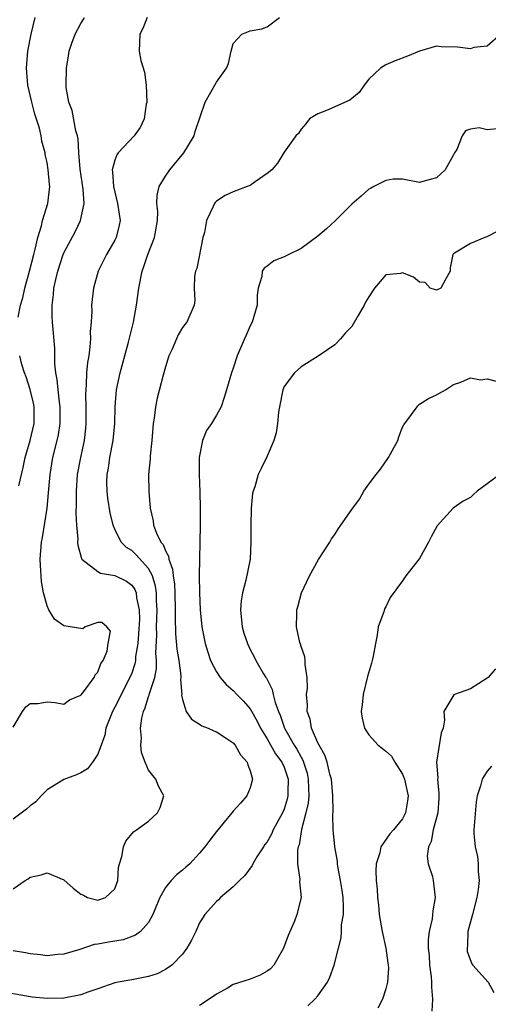
# Model space of a CAD drawing. Units: inches. Extents: x 2604000 to 2607000, y 1506000 to 1509000.
# Drawn here: x 2604428 to 2604483, y 1508578 to 1508695 of the extents above; entities that cross this region are included whole.
import ezdxf

# ---------------------------------------------------------------- set-up
doc = ezdxf.new("R2010")
doc.units = ezdxf.units.IN
doc.header["$MEASUREMENT"] = 0
doc.layers.add('LD26041506_2ft', color=71, linetype='Continuous')

msp = doc.modelspace()

# ---------------------------------------------------------------- linework, layer by layer
at = {"layer": 'LD26041506_2ft'}
for points, elevation in [([(2604427, 1508611.12), (2604428.09, 1508613), (2604428.48, 1508613.52), (2604429, 1508613.92), (2604429.92, 1508613.92), (2604431, 1508614.12), (2604431.96, 1508614.04), (2604433, 1508613.84), (2604433.65, 1508614.35), (2604435, 1508614.9), (2604435.03, 1508614.97), (2604435.35, 1508615.35), (2604436.57, 1508617), (2604436.67, 1508617.33), (2604437, 1508617.62), (2604437.36, 1508618.64), (2604437.63, 1508619), (2604438.11, 1508620.11), (2604438.22, 1508621), (2604438.49, 1508622.49), (2604438.06, 1508623), (2604437.49, 1508623.49), (2604437, 1508623.52), (2604435.52, 1508623), (2604435.24, 1508622.76), (2604433.73, 1508623), (2604433, 1508623.1), (2604431.88, 1508623.88), (2604431.23, 1508625), (2604431, 1508625.47), (2604430.58, 1508627), (2604430.33, 1508628.33), (2604430.23, 1508630.23), (2604430.21, 1508631), (2604430.35, 1508633), (2604430.45, 1508633.55), (2604431.01, 1508637), (2604431.19, 1508638.81), (2604431.36, 1508641), (2604431.7, 1508643), (2604432.2, 1508645), (2604432.34, 1508645.66), (2604432.55, 1508647), (2604432.55, 1508649), (2604432.46, 1508649.54), (2604432.31, 1508651), (2604432.21, 1508652.21), (2604432.05, 1508653), (2604431.94, 1508654.06), (2604431.91, 1508655.91), (2604431.63, 1508659), (2604431.6, 1508659.6), (2604431.59, 1508661), (2604431.76, 1508662.24), (2604431.82, 1508663), (2604432.04, 1508664.04), (2604432.27, 1508665), (2604432.92, 1508667), (2604433, 1508667.18), (2604434.32, 1508669.68), (2604434.95, 1508671), (2604435.38, 1508673), (2604435.28, 1508674.72), (2604434.92, 1508677.08), (2604434.76, 1508679), (2604434.67, 1508680.67), (2604434.59, 1508681), (2604434.39, 1508681.61), (2604433.99, 1508683.99), (2604433.58, 1508685), (2604433.28, 1508686.72), (2604433.25, 1508687), (2604433.29, 1508689), (2604433.55, 1508690.45), (2604433.62, 1508691), (2604433.95, 1508691.95), (2604434.33, 1508693), (2604435, 1508694.27), (2604435.28, 1508694.72), (2604435.42, 1508695)], 8346), ([(2604442.84, 1508695), (2604442.31, 1508693.69), (2604441.97, 1508693), (2604441.88, 1508691), (2604442.09, 1508689.91), (2604442.51, 1508688.51), (2604442.72, 1508687), (2604442.79, 1508685), (2604442.73, 1508684.73), (2604442.49, 1508683), (2604442.02, 1508681.98), (2604441.3, 1508681), (2604439.4, 1508679), (2604439.23, 1508678.77), (2604439, 1508678.12), (2604438.71, 1508677), (2604438.75, 1508676.75), (2604438.84, 1508675), (2604439.34, 1508673), (2604439.64, 1508671), (2604439.54, 1508670.46), (2604439.17, 1508669), (2604439, 1508668.67), (2604438.01, 1508667), (2604437.03, 1508665), (2604436.48, 1508663), (2604436.26, 1508661), (2604436.28, 1508660.28), (2604436.2, 1508659), (2604436.11, 1508657.89), (2604436.13, 1508657), (2604436.07, 1508656.07), (2604435.92, 1508655), (2604435.78, 1508654.22), (2604435.67, 1508653), (2604435.64, 1508651.64), (2604435.57, 1508651), (2604435.55, 1508650.45), (2604435.6, 1508649), (2604435.59, 1508647), (2604435.55, 1508646.45), (2604435.37, 1508645), (2604434.94, 1508643), (2604434.58, 1508641), (2604434.44, 1508639), (2604434.46, 1508637.54), (2604434.41, 1508636.41), (2604434.48, 1508635), (2604434.64, 1508633.36), (2604434.62, 1508633), (2604434.63, 1508632.63), (2604435.07, 1508631.07), (2604435.13, 1508631), (2604437, 1508629.53), (2604437.33, 1508629.33), (2604439, 1508629.07), (2604440.39, 1508628.39), (2604441, 1508627.92), (2604441.39, 1508627.39), (2604441.52, 1508627), (2604441.57, 1508626.43), (2604441.9, 1508625), (2604441.91, 1508623.91), (2604441.82, 1508622.18), (2604441.71, 1508621), (2604441.47, 1508619.47), (2604441.45, 1508619), (2604441.39, 1508618.61), (2604441, 1508617.5), (2604440.8, 1508617), (2604439.75, 1508615), (2604439.52, 1508614.48), (2604439, 1508613.48), (2604438.74, 1508613), (2604437.96, 1508611), (2604437.81, 1508610.19), (2604437, 1508607.93), (2604436.38, 1508607), (2604435.78, 1508606.22), (2604435, 1508605.74), (2604434.5, 1508605.5), (2604433, 1508604.94), (2604431, 1508603.71), (2604430.31, 1508603), (2604429.68, 1508602.32), (2604429, 1508601.85), (2604428.57, 1508601.43), (2604427, 1508600.25)], 8344), ([(2604427, 1508592.05), (2604428.42, 1508593), (2604428.79, 1508593.21), (2604429, 1508593.4), (2604430.32, 1508593.68), (2604431, 1508593.94), (2604433, 1508593.08), (2604434.09, 1508592.09), (2604435, 1508591.4), (2604435.29, 1508591.29), (2604435.79, 1508591), (2604437, 1508590.7), (2604437.91, 1508591), (2604439, 1508592.03), (2604439.36, 1508593), (2604439.43, 1508594.57), (2604439.55, 1508595), (2604439.84, 1508595.84), (2604440.02, 1508597), (2604440.32, 1508597.68), (2604441.22, 1508598.78), (2604441.56, 1508599), (2604443, 1508600.02), (2604444.06, 1508601), (2604444.36, 1508601.64), (2604444.81, 1508603), (2604444.16, 1508604.16), (2604443.84, 1508605), (2604443, 1508606.07), (2604442.58, 1508607), (2604442.14, 1508608.14), (2604442.07, 1508609), (2604442.15, 1508609.85), (2604442.03, 1508611), (2604442.18, 1508612.18), (2604442.39, 1508613), (2604442.59, 1508613.41), (2604443, 1508614.76), (2604443.07, 1508614.93), (2604443.1, 1508615.1), (2604443.72, 1508617), (2604443.93, 1508618.07), (2604443.93, 1508619), (2604443.86, 1508619.86), (2604443.96, 1508622.04), (2604443.95, 1508623), (2604443.97, 1508623.97), (2604444.01, 1508625), (2604443.94, 1508626.06), (2604443.92, 1508627), (2604443.81, 1508627.81), (2604443.45, 1508629), (2604443, 1508629.88), (2604441.51, 1508631.51), (2604441, 1508631.99), (2604440.37, 1508632.37), (2604439.77, 1508633), (2604439, 1508634.54), (2604438.8, 1508635), (2604438.45, 1508636.45), (2604438.18, 1508638.18), (2604438.1, 1508639), (2604438.08, 1508640.08), (2604438.11, 1508641), (2604438.26, 1508641.74), (2604438.43, 1508643), (2604438.82, 1508645), (2604439.01, 1508647), (2604439.04, 1508649), (2604439.21, 1508651), (2604439.65, 1508653), (2604440.64, 1508656.64), (2604441.2, 1508659), (2604441.55, 1508661), (2604441.83, 1508663), (2604442.23, 1508665), (2604442.45, 1508665.55), (2604442.91, 1508667), (2604443.7, 1508669), (2604443.9, 1508670.1), (2604444.04, 1508671), (2604444.07, 1508672.07), (2604443.99, 1508673), (2604444, 1508674), (2604444.23, 1508675), (2604445, 1508676.25), (2604445.49, 1508677), (2604447.15, 1508679), (2604448.38, 1508681), (2604448.5, 1508681.5), (2604449.68, 1508685), (2604451, 1508687.36), (2604452.2, 1508689), (2604452.43, 1508689.57), (2604452.75, 1508691), (2604453, 1508691.92), (2604454.01, 1508693), (2604455, 1508693.41), (2604456.36, 1508693.64), (2604457, 1508693.87), (2604458.45, 1508695)], 8342), ([(2604427.59, 1508659.59), (2604427.86, 1508661), (2604428.14, 1508661.86), (2604428.37, 1508663), (2604428.93, 1508665), (2604429.44, 1508667), (2604429.62, 1508667.62), (2604429.91, 1508669), (2604430.36, 1508670.36), (2604430.48, 1508671), (2604431.1, 1508673), (2604431.32, 1508675), (2604431.28, 1508675.28), (2604431.14, 1508677), (2604431, 1508677.85), (2604430.79, 1508678.79), (2604430.78, 1508679), (2604430.37, 1508680.37), (2604430.31, 1508681), (2604430.1, 1508681.9), (2604429.58, 1508683.58), (2604429.19, 1508685), (2604428.74, 1508687), (2604428.56, 1508689), (2604428.72, 1508691), (2604429.13, 1508693), (2604429.62, 1508695)], 8348), ([(2604484.61, 1508693), (2604483, 1508691.59), (2604481.43, 1508691.43), (2604481, 1508691.28), (2604479.5, 1508691.5), (2604477.54, 1508691.54), (2604477, 1508691.59), (2604475, 1508691.01), (2604473.58, 1508690.42), (2604472.12, 1508689.88), (2604471, 1508689.4), (2604470.37, 1508689), (2604469, 1508687.7), (2604468.47, 1508687), (2604467.87, 1508686.13), (2604466.77, 1508685.23), (2604464, 1508684), (2604463, 1508683.59), (2604462.01, 1508683), (2604461.58, 1508682.42), (2604461, 1508681.8), (2604460.7, 1508681.3), (2604460.4, 1508681), (2604459, 1508679.07), (2604458.24, 1508677.76), (2604457.54, 1508677), (2604457, 1508676.54), (2604455.58, 1508675.58), (2604455, 1508675.15), (2604454.63, 1508675), (2604453, 1508674.39), (2604452.03, 1508673.97), (2604451, 1508673.28), (2604450.86, 1508673.14), (2604450.77, 1508673), (2604450.64, 1508672.64), (2604449.83, 1508671), (2604449.59, 1508669.59), (2604449.42, 1508669), (2604448.68, 1508665.32), (2604448.55, 1508665), (2604448.43, 1508664.43), (2604448.38, 1508663), (2604448.45, 1508661.55), (2604448.37, 1508661), (2604447.53, 1508659), (2604447.27, 1508658.73), (2604447, 1508658.34), (2604446.49, 1508657.51), (2604446.29, 1508657), (2604445.78, 1508655.78), (2604445.4, 1508655), (2604445, 1508653.7), (2604444.73, 1508652.73), (2604444, 1508650), (2604443.8, 1508649), (2604443.66, 1508647.66), (2604443.55, 1508647), (2604443.39, 1508645), (2604443.18, 1508643.18), (2604443.17, 1508642.83), (2604443, 1508641), (2604443.03, 1508638.97), (2604443.2, 1508637), (2604443.52, 1508635.52), (2604443.58, 1508635), (2604443.93, 1508634.07), (2604444.45, 1508633), (2604444.71, 1508632.71), (2604445, 1508631.95), (2604445.33, 1508631.33), (2604445.38, 1508631), (2604445.81, 1508629.81), (2604445.89, 1508629), (2604446.04, 1508628.04), (2604446.09, 1508627), (2604446.15, 1508625), (2604446.13, 1508624.13), (2604446.18, 1508622.18), (2604446.34, 1508620.34), (2604446.56, 1508619), (2604446.79, 1508617.21), (2604446.79, 1508617), (2604446.75, 1508616.75), (2604446.91, 1508615), (2604446.9, 1508614.9), (2604447, 1508614.41), (2604447.45, 1508613), (2604448.07, 1508612.07), (2604449, 1508611.48), (2604449.28, 1508611.28), (2604450.02, 1508611), (2604450.69, 1508610.69), (2604451, 1508610.57), (2604452.15, 1508609.85), (2604453, 1508609.28), (2604453.22, 1508609), (2604453.85, 1508607.85), (2604454.65, 1508607), (2604454.7, 1508606.7), (2604455, 1508605.97), (2604455.28, 1508605), (2604455, 1508603.96), (2604454.61, 1508603), (2604453.84, 1508602.16), (2604453, 1508601.22), (2604452.83, 1508601), (2604451, 1508598.82), (2604450.22, 1508597.78), (2604449.65, 1508597), (2604449, 1508596.25), (2604447.86, 1508595), (2604447.41, 1508594.59), (2604447, 1508594.23), (2604446.31, 1508593.69), (2604445.66, 1508593), (2604445, 1508592.17), (2604444.31, 1508591), (2604443.95, 1508590.05), (2604443.51, 1508589), (2604443, 1508588.04), (2604442.05, 1508587), (2604441.46, 1508586.54), (2604439.98, 1508586.02), (2604438.26, 1508585.74), (2604437, 1508585.49), (2604436.56, 1508585.44), (2604434.88, 1508584.88), (2604433, 1508584.3), (2604432.26, 1508584.26), (2604431, 1508584.11), (2604430.23, 1508584.23), (2604429, 1508584.35), (2604428.46, 1508584.46), (2604427, 1508584.7)], 8340), ([(2604484.17, 1508681.83), (2604483, 1508681.7), (2604482.06, 1508681.94), (2604481, 1508681.81), (2604480.42, 1508681.58), (2604480.05, 1508681), (2604479.39, 1508679.39), (2604479.14, 1508679), (2604479.07, 1508678.93), (2604479, 1508678.77), (2604478.02, 1508677), (2604477, 1508676.04), (2604475.67, 1508675.67), (2604475, 1508675.51), (2604473, 1508675.87), (2604471.89, 1508675.89), (2604471, 1508675.74), (2604469.62, 1508675), (2604469.2, 1508674.8), (2604469, 1508674.72), (2604468.11, 1508673.89), (2604467, 1508672.95), (2604465.04, 1508670.96), (2604464, 1508670), (2604463, 1508669.15), (2604461, 1508667.71), (2604459.55, 1508667), (2604459, 1508666.69), (2604457.78, 1508666.22), (2604457, 1508665.59), (2604456.64, 1508665.36), (2604456.42, 1508665), (2604456.38, 1508664.38), (2604455.94, 1508663), (2604455.83, 1508662.17), (2604455.83, 1508661), (2604455.23, 1508659), (2604455, 1508658.54), (2604454.54, 1508657.46), (2604454.31, 1508657), (2604453.46, 1508655), (2604453, 1508653.54), (2604452.78, 1508653), (2604452.19, 1508651), (2604451.91, 1508650.09), (2604451.55, 1508649), (2604451, 1508648), (2604450.42, 1508647), (2604449.82, 1508646.18), (2604449.35, 1508645), (2604449, 1508643.19), (2604448.97, 1508643), (2604448.96, 1508641), (2604449.04, 1508638.96), (2604449.07, 1508637), (2604449.07, 1508635), (2604448.99, 1508629.01), (2604449, 1508627), (2604449.07, 1508625), (2604449.28, 1508623), (2604449.68, 1508621), (2604449.98, 1508619.98), (2604450.31, 1508619), (2604451, 1508617.67), (2604451.44, 1508617), (2604452.16, 1508616.16), (2604453, 1508615.47), (2604453.43, 1508615), (2604454.2, 1508614.2), (2604455, 1508613.3), (2604455.83, 1508611.83), (2604456.23, 1508611), (2604457, 1508609.75), (2604457.98, 1508607.98), (2604458.73, 1508607), (2604459, 1508606.41), (2604459.47, 1508605), (2604459.44, 1508603.44), (2604459.45, 1508603), (2604459.37, 1508602.63), (2604459, 1508601.45), (2604458.8, 1508601), (2604457.72, 1508599), (2604457.51, 1508598.49), (2604457, 1508597.57), (2604456.74, 1508597.26), (2604456.57, 1508597), (2604455.8, 1508595.8), (2604455.31, 1508595), (2604455.23, 1508594.77), (2604454.38, 1508593.62), (2604453.72, 1508593), (2604453, 1508592.25), (2604451.5, 1508591), (2604451.26, 1508590.74), (2604451, 1508590.54), (2604449.64, 1508589), (2604449, 1508588), (2604448.57, 1508587), (2604448.05, 1508585.95), (2604447.53, 1508585), (2604447, 1508584.31), (2604445.73, 1508583), (2604445, 1508582.49), (2604444, 1508582), (2604443, 1508581.66), (2604441, 1508581.27), (2604439.39, 1508581), (2604439, 1508580.92), (2604437, 1508580.21), (2604435.82, 1508579.82), (2604435, 1508579.49), (2604433, 1508579.11), (2604431, 1508579.07), (2604429.24, 1508579.24), (2604429, 1508579.27), (2604425, 1508579.97)], 8338), ([(2604484.24, 1508669.76), (2604482.93, 1508669.07), (2604482.7, 1508669), (2604481, 1508668.3), (2604479.13, 1508667.13), (2604479, 1508667.06), (2604478.93, 1508667), (2604478.61, 1508665.39), (2604478.61, 1508665), (2604478.1, 1508664.1), (2604477.53, 1508663), (2604477, 1508662.77), (2604476.25, 1508663), (2604475.66, 1508663.66), (2604475, 1508663.71), (2604474.3, 1508664.3), (2604473, 1508664.8), (2604472.75, 1508664.75), (2604471, 1508664.6), (2604469.68, 1508663), (2604469, 1508661.98), (2604468.63, 1508661.37), (2604468.47, 1508661), (2604467.76, 1508659.76), (2604467, 1508658.48), (2604466.26, 1508657.74), (2604465.66, 1508657), (2604465, 1508656.33), (2604463.03, 1508654.97), (2604461, 1508653.73), (2604460.25, 1508653), (2604459, 1508651.38), (2604458.85, 1508651), (2604458.44, 1508649), (2604458.35, 1508648.35), (2604458.22, 1508647), (2604458.07, 1508645.93), (2604457.79, 1508645), (2604457, 1508643.15), (2604456.3, 1508641.7), (2604455.92, 1508641), (2604455.53, 1508639.53), (2604455.34, 1508639), (2604455.27, 1508638.73), (2604455.1, 1508637), (2604455.06, 1508634.94), (2604455.08, 1508633), (2604454.98, 1508631), (2604454.49, 1508628.49), (2604454.07, 1508627), (2604453.92, 1508626.08), (2604453.84, 1508625), (2604454.05, 1508623), (2604454.25, 1508622.25), (2604454.66, 1508621), (2604455, 1508620.32), (2604455.46, 1508619.46), (2604455.68, 1508619), (2604456.58, 1508617.42), (2604456.84, 1508617), (2604456.91, 1508616.91), (2604457.6, 1508615.6), (2604457.72, 1508615), (2604457.95, 1508614.05), (2604458.34, 1508613), (2604458.54, 1508612.54), (2604459.06, 1508611), (2604460.21, 1508609), (2604460.52, 1508608.52), (2604461, 1508607.6), (2604461.23, 1508607.23), (2604461.71, 1508605.71), (2604461.86, 1508605), (2604461.87, 1508603.87), (2604461.92, 1508603), (2604461.86, 1508602.14), (2604461.58, 1508601), (2604461.05, 1508599.05), (2604460.78, 1508597.22), (2604460.68, 1508597), (2604460.59, 1508596.59), (2604460.6, 1508595), (2604460.86, 1508593.14), (2604460.84, 1508592.84), (2604461, 1508591), (2604460.51, 1508589), (2604460.22, 1508588.22), (2604459.5, 1508586.5), (2604458.94, 1508585), (2604457.78, 1508583), (2604457.41, 1508582.59), (2604457, 1508582.29), (2604456.17, 1508581.83), (2604455, 1508581.35), (2604453, 1508580.73), (2604452.3, 1508580.3), (2604451, 1508579.59), (2604450.16, 1508579), (2604449, 1508578.26)], 8336), ([(2604427.66, 1508639.66), (2604428.2, 1508641.8), (2604428.42, 1508643), (2604429, 1508645), (2604429.47, 1508647), (2604429.49, 1508649), (2604429.42, 1508649.42), (2604429.02, 1508651.02), (2604428.54, 1508652.54), (2604428.33, 1508653), (2604428.02, 1508653.98), (2604427.77, 1508655)], 8348), ([(2604461.8, 1508578.2), (2604462.64, 1508579), (2604463, 1508579.38), (2604464.13, 1508581), (2604464.42, 1508581.58), (2604464.91, 1508583), (2604465.41, 1508585), (2604465.76, 1508586.24), (2604465.79, 1508587), (2604465.79, 1508587.79), (2604466, 1508589), (2604466.02, 1508589.98), (2604465.96, 1508591), (2604465.85, 1508591.85), (2604465.67, 1508593), (2604465.35, 1508594.65), (2604465.31, 1508595), (2604465.3, 1508595.3), (2604465, 1508597), (2604464.8, 1508599), (2604464.74, 1508600.74), (2604464.79, 1508601.21), (2604464.77, 1508603), (2604464.59, 1508605), (2604464.41, 1508605.59), (2604464.08, 1508607), (2604463.83, 1508607.83), (2604463.15, 1508609), (2604463, 1508609.29), (2604462.25, 1508611), (2604462.07, 1508612.07), (2604461.71, 1508613), (2604461.75, 1508613.75), (2604461.66, 1508615), (2604461.75, 1508615.75), (2604461.72, 1508617), (2604461.48, 1508618.52), (2604461.49, 1508619), (2604461.44, 1508619.44), (2604461, 1508620.68), (2604460.94, 1508620.94), (2604460.87, 1508621.13), (2604460.47, 1508623), (2604460.52, 1508624.52), (2604460.5, 1508625), (2604460.63, 1508625.37), (2604461.06, 1508627), (2604462, 1508629), (2604463.07, 1508630.93), (2604464.4, 1508633), (2604464.62, 1508633.38), (2604465, 1508633.9), (2604465.41, 1508634.59), (2604465.72, 1508635), (2604467, 1508636.84), (2604467.91, 1508638.09), (2604468.41, 1508639), (2604469, 1508639.85), (2604469.86, 1508641), (2604470.37, 1508641.63), (2604471.35, 1508643), (2604472.45, 1508645), (2604472.55, 1508645.45), (2604473, 1508646.6), (2604473.13, 1508646.87), (2604474.06, 1508648.06), (2604474.72, 1508649), (2604474.85, 1508649.15), (2604475, 1508649.29), (2604476.05, 1508649.95), (2604477, 1508650.42), (2604478.05, 1508651), (2604479, 1508651.61), (2604479.89, 1508651.89), (2604481, 1508652.43), (2604482.19, 1508652.19), (2604483, 1508652.28), (2604484.03, 1508652.03)], 8334), ([(2604484.47, 1508641), (2604483, 1508639.87), (2604481.79, 1508639), (2604481.39, 1508638.61), (2604481, 1508638.29), (2604480.17, 1508637.83), (2604478.98, 1508637), (2604477.07, 1508634.93), (2604476.36, 1508633.64), (2604476.07, 1508633), (2604475, 1508631.06), (2604474.09, 1508629.91), (2604473.39, 1508629), (2604473, 1508628.41), (2604471.53, 1508626.47), (2604471, 1508625.35), (2604470.87, 1508625.13), (2604470.77, 1508624.77), (2604470.11, 1508623), (2604469.99, 1508621.99), (2604469.79, 1508621), (2604469.53, 1508619.53), (2604469.41, 1508619), (2604469.31, 1508618.69), (2604468.87, 1508617.13), (2604468.33, 1508615), (2604468.23, 1508613.77), (2604468.12, 1508613), (2604468.21, 1508612.21), (2604468.48, 1508611), (2604469, 1508610.22), (2604470.12, 1508609), (2604470.62, 1508608.62), (2604471, 1508608.31), (2604471.69, 1508607.69), (2604472.08, 1508607), (2604473, 1508605.59), (2604473.23, 1508605), (2604473.55, 1508603.55), (2604473.66, 1508603), (2604473.58, 1508602.42), (2604473.36, 1508601), (2604473, 1508600.32), (2604471.91, 1508599), (2604471.49, 1508598.51), (2604470.44, 1508597), (2604470.29, 1508596.29), (2604469.88, 1508595), (2604469.85, 1508594.15), (2604469.88, 1508593), (2604469.98, 1508591.98), (2604470.04, 1508591), (2604470.14, 1508590.14), (2604470.24, 1508589), (2604470.57, 1508587), (2604471.02, 1508585), (2604471.25, 1508583.25), (2604471.3, 1508583), (2604471.32, 1508582.68), (2604471.21, 1508581), (2604471, 1508580.2), (2604470.61, 1508579), (2604470.07, 1508577.93)], 8332), ([(2604483.96, 1508618.04), (2604483.09, 1508617), (2604483, 1508616.92), (2604481, 1508615.65), (2604479.14, 1508615), (2604479.05, 1508614.95), (2604477.87, 1508613), (2604477.95, 1508611.95), (2604477.78, 1508611), (2604477.55, 1508610.45), (2604477, 1508607), (2604477.14, 1508605.14), (2604477.12, 1508605), (2604477.28, 1508603.28), (2604477.27, 1508602.73), (2604477.14, 1508601), (2604476.62, 1508599), (2604476.38, 1508597.62), (2604476.05, 1508597), (2604475.89, 1508595.89), (2604476.02, 1508595), (2604476.51, 1508593.49), (2604476.61, 1508593), (2604476.86, 1508591), (2604476.55, 1508589.45), (2604476.48, 1508588.48), (2604476.14, 1508587), (2604476, 1508586), (2604476.03, 1508585), (2604476.14, 1508584.14), (2604476.18, 1508583), (2604476.36, 1508581.64), (2604476.43, 1508581), (2604476.41, 1508580.41), (2604476.52, 1508579), (2604476.44, 1508577.56)], 8330), ([(2604483.48, 1508606.52), (2604483, 1508605.95), (2604482.62, 1508605.38), (2604482.4, 1508605), (2604482.21, 1508604.21), (2604481.82, 1508603), (2604481.69, 1508602.31), (2604481.42, 1508599), (2604481.43, 1508598.57), (2604481.55, 1508597), (2604481.84, 1508595.84), (2604481.91, 1508595), (2604481.91, 1508594.09), (2604482.05, 1508593), (2604481.94, 1508591.94), (2604481.78, 1508591), (2604481.24, 1508589), (2604480.72, 1508587), (2604480.66, 1508585.34), (2604480.61, 1508585), (2604480.64, 1508584.64), (2604481.17, 1508583.17), (2604481.29, 1508583), (2604483.11, 1508581), (2604483.77, 1508579.77)], 8328)]:
    msp.add_lwpolyline(points, dxfattribs=dict(at, elevation=elevation))

doc.saveas('drawing.dxf')
